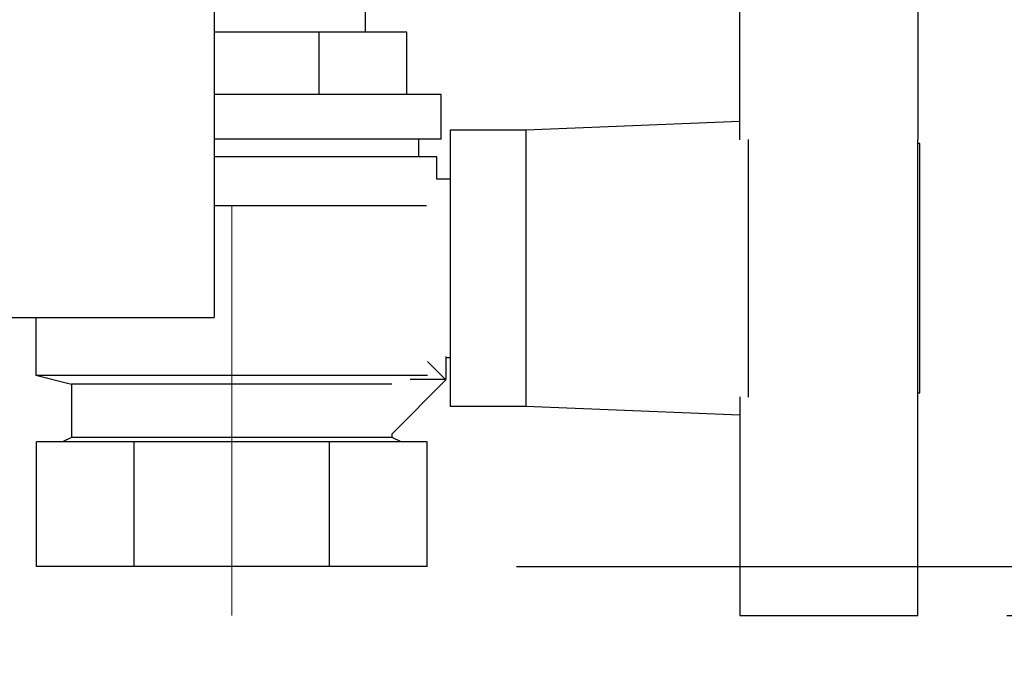
# Paper-space layout 'Blatt3' of a CAD drawing. Units: millimetres. Extents: x 0 to 420, y 0 to 297.
# Drawn here: x 239 to 250, y 141 to 148 of the extents above; entities that cross this region are included whole.
import ezdxf

# ---------------------------------------------------------------- set-up
doc = ezdxf.new("R2010")
doc.units = ezdxf.units.MM
doc.linetypes.add('CENTERX2', pattern=[20.32, 12.7, -2.54, 2.54, -2.54])
doc.layers.add('1', color=7, linetype='Continuous')
doc.styles.add('SLDTEXTSTYLE1', font='TXT', dxfattribs={"width": 0.605})
doc.dimstyles.new('SLDDIMSTYLE1', dxfattribs={"dimtxt": 3.5, "dimasz": 2.5, "dimexe": 0, "dimexo": 0.0625, "dimgap": 0.875, "dimtad": 1, "dimdec": 1, "dimlfac": 10, "dimrnd": 1e-09, "dimzin": 12, "dimdsep": 46, "dimtxsty": 'SLDTEXTSTYLE1', "dimsah": 1, "dimcen": 0.09, "dimadec": 0, "dimazin": 3, "dimtfac": 1, "dimtdec": 1, "dimtofl": 0, "dimtmove": 0, "dimatfit": 3, "dimfxl": 1, "dimfrac": 2, "dimtolj": 1, "dimtzin": 12, "dimarcsym": 0})

# ---------------------------------------------------------------- blocks, each defined once
blk = doc.blocks.new('_D_40')
at = {"layer": '1'}
for p, q in [((249.702, 245.219), (277.686, 245.219)), ((276.686, 245.219), (276.686, 141.419)), ((249.702, 141.419), (277.686, 141.419))]:
    blk.add_line(p, q, dxfattribs=at)
for points in [[(276.686, 245.219), (276.286, 242.719), (277.086, 242.719)], [(276.686, 141.419), (277.086, 143.919), (276.286, 143.919)]]:
    blk.add_solid(points, dxfattribs=at)
at = {"layer": '1', "insert": (272.174, 187.971), "char_height": 3.5, "attachment_point": 1, "rotation": 90, "style": 'SLDTEXTSTYLE1'}
blk.add_mtext('1038', dxfattribs=at)
blk = doc.blocks.new('_D_43')
at = {"layer": '1'}
for p, q in [((250.672, 153.269), (270.144, 153.269)), ((269.144, 141.969), (269.144, 153.269)), ((244.196, 141.969), (270.144, 141.969))]:
    blk.add_line(p, q, dxfattribs=at)
for points in [[(269.144, 153.269), (268.744, 150.769), (269.544, 150.769)], [(269.144, 141.969), (269.544, 144.469), (268.744, 144.469)]]:
    blk.add_solid(points, dxfattribs=at)
at = {"layer": '1', "insert": (264.632, 143.608), "char_height": 3.5, "attachment_point": 1, "rotation": 90, "style": 'SLDTEXTSTYLE1'}
blk.add_mtext('113', dxfattribs=at)
blk = doc.blocks.new('_D_46')
at = {"layer": '1'}
for p, q in [((222.002, 153.849), (222.002, 125.706)), ((241.002, 140.419), (241.002, 125.706)), ((241.002, 126.706), (222.002, 126.706))]:
    blk.add_line(p, q, dxfattribs=at)
for points in [[(222.002, 126.706), (224.502, 126.306), (224.502, 127.106)], [(241.002, 126.706), (238.502, 127.106), (238.502, 126.306)]]:
    blk.add_solid(points, dxfattribs=at)
at = {"layer": '1', "insert": (227.491, 131.217), "char_height": 3.5, "attachment_point": 1, "style": 'SLDTEXTSTYLE1'}
blk.add_mtext('190', dxfattribs=at)

psp = doc.layouts.new('Blatt3')

# ---------------------------------------------------------------- linework, layer by layer
at = {"color": 7, "linetype": 'Continuous', "lineweight": 30}
for p, q in [((240.802, 151.068), (240.802, 144.768)), ((246.702, 146.761), (246.702, 149.219)), ((248.702, 149.219), (248.702, 146.766)), ((242.502, 147.969), (242.502, 148.619)), ((241.983, 147.969), (240.802, 147.969)), ((241.983, 147.269), (241.983, 147.969)), ((242.965, 147.969), (241.983, 147.969)), ((242.965, 147.269), (242.965, 147.969)), ((243.352, 147.269), (240.802, 147.269)), ((243.352, 146.769), (243.352, 147.269)), ((244.302, 146.869), (243.452, 146.869)), ((243.452, 146.869), (243.452, 143.769)), ((246.702, 146.965), (244.302, 146.869)), ((244.302, 146.869), (244.302, 143.769)), ((243.352, 146.769), (240.802, 146.769)), ((243.102, 146.569), (243.102, 146.769)), ((246.802, 143.871), (246.802, 146.766)), ((248.702, 143.871), (248.702, 146.766)), ((248.722, 146.719), (248.702, 146.719)), ((248.722, 143.919), (248.722, 146.719)), ((243.302, 146.569), (240.802, 146.569)), ((243.302, 146.319), (243.302, 146.569)), ((243.452, 146.319), (243.302, 146.319)), ((243.188, 146.019), (240.802, 146.019)), ((238.202, 144.768), (240.802, 144.768)), ((238.802, 144.768), (238.802, 144.119)), ((243.402, 144.33), (243.402, 144.069)), ((243.197, 144.274), (243.405, 144.065)), ((243.402, 144.319), (243.452, 144.319)), ((238.802, 144.119), (239.202, 144.019)), ((238.802, 144.119), (243.197, 144.119)), ((239.202, 144.019), (239.202, 143.419)), ((242.796, 144.019), (239.202, 144.019)), ((243.405, 144.065), (242.796, 143.455)), ((243.002, 144.069), (243.002, 144.07)), ((243.402, 144.069), (243.002, 144.069)), ((248.702, 143.919), (248.722, 143.919)), ((246.702, 143.876), (246.702, 141.419)), ((248.702, 141.419), (248.702, 143.871)), ((243.452, 143.769), (244.302, 143.769)), ((244.302, 143.769), (246.702, 143.673)), ((242.802, 143.419), (242.802, 143.462)), ((238.808, 141.969), (238.808, 143.369)), ((239.905, 143.369), (238.808, 143.369)), ((239.202, 143.419), (239.102, 143.369)), ((242.802, 143.419), (239.202, 143.419)), ((239.905, 141.969), (239.905, 143.369)), ((242.099, 143.369), (239.905, 143.369)), ((242.099, 141.969), (242.099, 143.369)), ((243.196, 143.369), (242.099, 143.369)), ((242.902, 143.369), (242.802, 143.419)), ((243.196, 141.969), (243.196, 143.369)), ((239.905, 141.969), (238.808, 141.969)), ((242.099, 141.969), (239.905, 141.969)), ((243.196, 141.969), (242.099, 141.969)), ((246.702, 141.419), (248.702, 141.419))]:
    psp.add_line(p, q, dxfattribs=at)
at = {"layer": '1', "linetype": 'CENTERX2', "lineweight": 0}
psp.add_line((241.002, 146.019), (241.002, 141.419), dxfattribs=at)

# ---------------------------------------------------------------- dimensions: what is measured, and where the dimension line sits
at = {"layer": '1'}
for base, p1, p2, picture, middle in [((276.686, 141.419), (248.702, 245.219), (248.702, 141.419), '_D_40', (276.686, 193.319)), ((269.144, 153.269), (243.196, 141.969), (249.672, 153.269), '_D_43', (269.144, 147.619))]:
    dim = psp.add_linear_dim(base=base, p1=p1, p2=p2, angle=90, dimstyle='SLDDIMSTYLE1', dxfattribs=at)
    dim.commit()
    dim.dimension.update_dxf_attribs({"geometry": picture, "text_midpoint": middle, "dimtype": 160})
dim = psp.add_linear_dim(base=(222.002, 126.706), p1=(241.002, 141.419), p2=(222.002, 154.849), dimstyle='SLDDIMSTYLE1', dxfattribs=at)
dim.commit()
dim.dimension.update_dxf_attribs({"geometry": '_D_46', "text_midpoint": (231.502, 126.706), "dimtype": 160})

doc.saveas('drawing.dxf')
